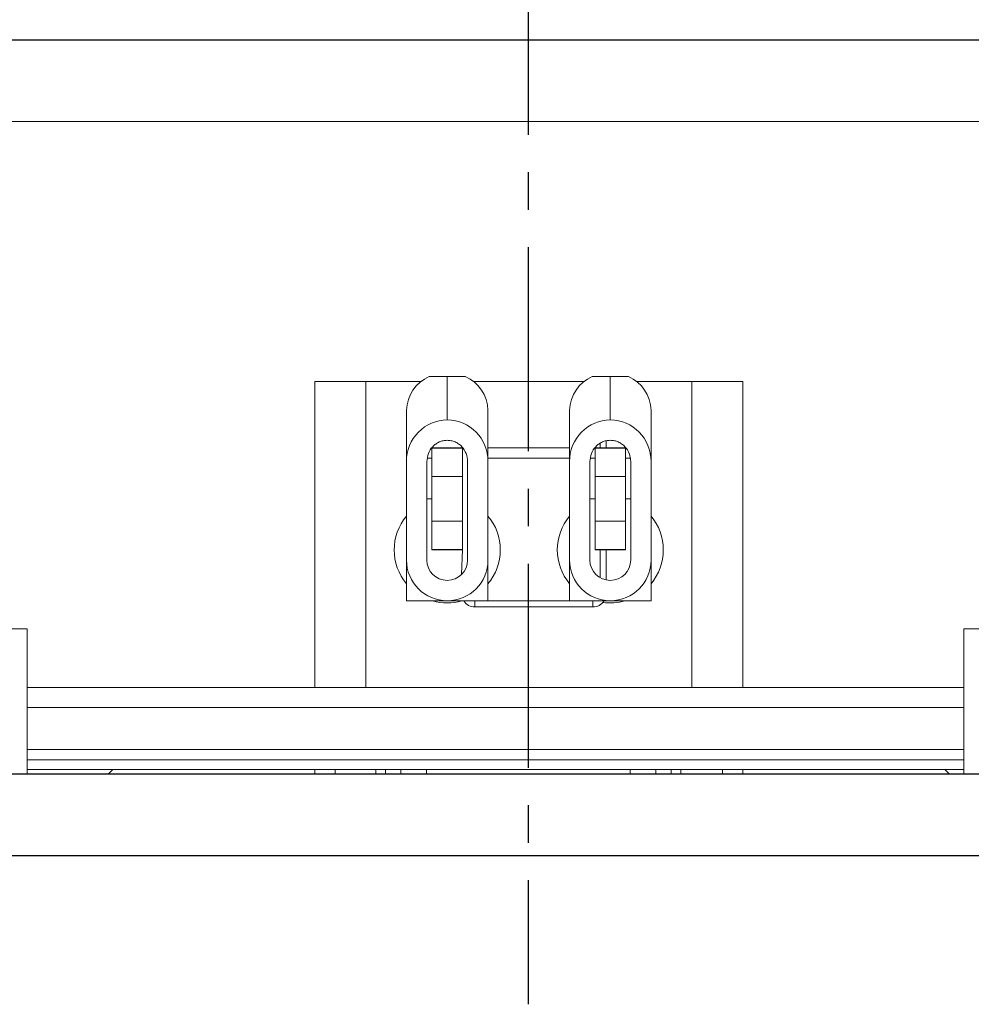
# Model space of a CAD drawing. Extents: x -355 to 414, y -91 to 242.
# Drawn here: x -293 to -281, y 44 to 56 of the extents above; entities that cross this region are included whole.
import ezdxf

# ---------------------------------------------------------------- set-up
doc = ezdxf.new("R2010")
doc.units = 0
doc.header["$LTSCALE"] = 10
doc.header["$MEASUREMENT"] = 0
doc.header["$PDMODE"] = 98
doc.linetypes.add('VSC', pattern=[0.388, 0.25, -0.046, 0.046, -0.046])
doc.layers.get('DEFPOINTS').update_dxf_attribs({"linetype": 'CONTINUOUS'})
for name, color, linetype in [('CAB', 7, 'CONTINUOUS'), ('DIM', 1, 'CONTINUOUS'), ('HW', 130, 'CONTINUOUS'), ('RAIL_BACKING', 4, 'CONTINUOUS'), ('RAIL_WD', 10, 'CONTINUOUS')]:
    doc.layers.add(name, color=color, linetype=linetype)
doc.styles.get("Standard").update_dxf_attribs({"font": 'SIMPLEX.shx', "width": 0.85})
doc.dimstyles.get("Standard").update_dxf_attribs({"dimscale": 16, "dimtxt": 0.09375, "dimasz": 0.09375, "dimexe": 0.0625, "dimexo": 0.0625, "dimgap": 0.0625, "dimtad": 0, "dimtih": 1, "dimtoh": 1, "dimdec": 4, "dimzin": 4, "dimdsep": 46, "dimtxsty": 'STANDARD', "dimcen": 0.0625, "dimadec": 0, "dimazin": 0, "dimtfac": 1, "dimtdec": 4, "dimtofl": 0, "dimtmove": 0, "dimatfit": 3, "dimfxl": 1, "dimtolj": 1, "dimtzin": 0, "dimarcsym": 0})

# ---------------------------------------------------------------- blocks, each defined once
blk = doc.blocks.new('*D82')
at = {"layer": 'DEFPOINTS', "color": 0, "transparency": 16777216}
for p in [(-311.474, 78.074), (-311.474, 47.579), (-261.474, 47.579)]:
    blk.add_point(p, dxfattribs=at)
at = {"layer": 'DIM', "color": 0, "lineweight": -2, "transparency": 16777216}
for p, q in [((-311.474, 48.329), (-311.474, 78.824)), ((-261.474, 48.329), (-261.474, 78.824)), ((-309.317, 78.074), (-294.462, 78.074)), ((-263.63, 78.074), (-278.485, 78.074))]:
    blk.add_line(p, q, dxfattribs=at)
at = {"layer": 'DIM', "color": 0, "transparency": 16777216}
for points in [[(-309.317, 78.433), (-309.317, 77.714), (-311.474, 78.074)], [(-263.63, 78.433), (-263.63, 77.714), (-261.474, 78.074)]]:
    blk.add_solid(points, dxfattribs=at)
at = {"layer": 'DIM', "color": 0, "transparency": 16777216, "insert": (-286.474, 78.074), "char_height": 2.16, "attachment_point": 5}
blk.add_mtext('\\A1;(50") O.D.', dxfattribs=at)
blk = doc.blocks.new('*D84')
at = {"layer": 'DEFPOINTS', "color": 0, "transparency": 16777216}
for p in [(-286.474, 71.356), (-286.474, 61.22), (-315.474, 56)]:
    blk.add_point(p, dxfattribs=at)
at = {"layer": 'DIM', "color": 0, "lineweight": -2, "transparency": 16777216}
for p, q in [((-315.474, 56.75), (-315.474, 72.106)), ((-286.474, 61.97), (-286.474, 72.106)), ((-313.317, 71.356), (-306.422, 71.356)), ((-288.63, 71.356), (-291.757, 71.356))]:
    blk.add_line(p, q, dxfattribs=at)
at = {"layer": 'DIM', "color": 0, "transparency": 16777216}
for points in [[(-313.317, 71.715), (-313.317, 70.996), (-315.474, 71.356)], [(-288.63, 71.715), (-288.63, 70.996), (-286.474, 71.356)]]:
    blk.add_solid(points, dxfattribs=at)
at = {"layer": 'DIM', "color": 0, "transparency": 16777216, "insert": (-299.09, 71.356), "char_height": 2.16, "attachment_point": 5}
blk.add_mtext('\\A1;29"\\PC/L RAIL', dxfattribs=at)
blk = doc.blocks.new('*D85')
at = {"layer": 'DEFPOINTS', "color": 0, "transparency": 16777216}
for p in [(-315.474, 83.229), (-315.474, 56), (-258.474, 56)]:
    blk.add_point(p, dxfattribs=at)
at = {"layer": 'DIM', "color": 0, "lineweight": -2, "transparency": 16777216}
for p, q in [((-315.474, 56.75), (-315.474, 83.979)), ((-258.474, 56.75), (-258.474, 83.979)), ((-313.317, 83.229), (-281.781, 83.229)), ((-260.63, 83.229), (-275.335, 83.229))]:
    blk.add_line(p, q, dxfattribs=at)
at = {"layer": 'DIM', "color": 0, "transparency": 16777216}
for points in [[(-313.317, 83.588), (-313.317, 82.87), (-315.474, 83.229)], [(-260.63, 83.588), (-260.63, 82.87), (-258.474, 83.229)]]:
    blk.add_solid(points, dxfattribs=at)
at = {"layer": 'DIM', "color": 0, "transparency": 16777216, "insert": (-278.558, 83.229), "char_height": 2.16, "attachment_point": 5}
blk.add_mtext('\\A1;57"', dxfattribs=at)

msp = doc.modelspace()

# ---------------------------------------------------------------- linework, layer by layer
at = {"layer": 'CAB'}
for p, q in [((-261.47362, 47), (-311.47362, 47)), ((-262.47362, 46), (-310.47362, 46))]:
    msp.add_line(p, q, dxfattribs=at)
at = {"layer": 'HW'}
msp.add_line((-258.47362, 56), (-315.47362, 56), dxfattribs=at)
at = {"layer": 'RAIL_BACKING', "color": 2, "linetype": 'VSC'}
msp.add_line((-286.47362, 61.22008), (-286.47362, 44.1793), dxfattribs=at)
at = {"layer": 'RAIL_WD', "lineweight": 15}
for p, q in [((-302.72362, 56), (-270.22362, 56)), ((-302.72362, 55), (-270.22362, 55)), ((-289.09322, 48.0625), (-289.09322, 51.8125)), ((-289.09322, 51.8125), (-288.46822, 51.8125)), ((-288.46822, 48.0625), (-288.46822, 51.8125)), ((-287.7909, 51.8125), (-288.46822, 51.8125)), ((-287.6902, 51.875), (-287.46822, 51.875)), ((-287.46822, 51.34361), (-287.46822, 51.875)), ((-287.46822, 51.875), (-287.24624, 51.875)), ((-285.7909, 51.8125), (-287.1474, 51.8125)), ((-285.6902, 51.875), (-285.46822, 51.875)), ((-285.46822, 51.34361), (-285.46822, 51.875)), ((-285.46822, 51.875), (-285.24624, 51.875)), ((-284.46822, 51.8125), (-285.1474, 51.8125)), ((-284.46822, 48.0625), (-284.46822, 51.8125)), ((-284.46822, 51.8125), (-283.84322, 51.8125)), ((-283.84322, 48.0625), (-283.84322, 51.8125)), ((-287.96822, 50.83244), (-287.96822, 51.46367)), ((-286.96822, 51.46367), (-286.96822, 50.83244)), ((-285.96822, 50.83244), (-285.96822, 51.46367)), ((-284.96822, 51.46367), (-284.96822, 50.83244)), ((-285.51852, 51.0882), (-285.51852, 51)), ((-287.28072, 51), (-287.65572, 51)), ((-287.65572, 50.64795), (-287.65572, 50.99535)), ((-287.65572, 50.99535), (-287.28072, 50.99535)), ((-287.28072, 50.64795), (-287.28072, 50.99535)), ((-285.96822, 51), (-286.96822, 51)), ((-285.28072, 51), (-285.65572, 51)), ((-285.65572, 50.64795), (-285.65572, 50.99535)), ((-285.65572, 50.99535), (-285.28072, 50.99535)), ((-285.59322, 51), (-285.59322, 51.05722)), ((-285.28072, 50.64795), (-285.28072, 50.99535)), ((-287.96822, 50.83244), (-287.96822, 49.626)), ((-287.71822, 50.83244), (-287.71822, 49.626)), ((-287.65572, 50.875), (-287.71025, 50.875)), ((-287.21822, 49.626), (-287.21822, 50.83244)), ((-285.96822, 50.875), (-286.96822, 50.875)), ((-286.96822, 49.626), (-286.96822, 50.83244)), ((-285.96822, 50.83244), (-285.96822, 49.626)), ((-285.71822, 50.83244), (-285.71822, 49.626)), ((-285.65572, 50.875), (-285.71025, 50.875)), ((-285.21542, 50.875), (-285.28072, 50.875)), ((-285.21822, 49.626), (-285.21822, 50.83244)), ((-284.96822, 49.626), (-284.96822, 50.83244)), ((-287.65572, 50.10205), (-287.65572, 50.64795)), ((-287.65572, 50.64795), (-287.28072, 50.64795)), ((-287.28072, 50.10205), (-287.28072, 50.64795)), ((-285.65572, 50.10205), (-285.65572, 50.64795)), ((-285.65572, 50.64795), (-285.28072, 50.64795)), ((-285.28072, 50.10205), (-285.28072, 50.64795)), ((-287.65572, 50.375), (-287.71822, 50.375)), ((-285.65572, 50.375), (-285.71822, 50.375)), ((-285.21822, 50.375), (-285.28072, 50.375)), ((-287.65572, 50.10205), (-287.28072, 50.10205)), ((-287.65572, 49.75465), (-287.65572, 50.10205)), ((-287.28072, 49.75465), (-287.28072, 50.10205)), ((-285.65572, 50.10205), (-285.28072, 50.10205)), ((-285.65572, 49.75465), (-285.65572, 50.10205)), ((-285.28072, 49.75465), (-285.28072, 50.10205)), ((-287.65572, 49.75465), (-287.28072, 49.75465)), ((-287.65572, 49.75), (-287.65572, 49.75465)), ((-287.65572, 49.75), (-287.28072, 49.75)), ((-287.29292, 49.44776), (-287.28072, 49.75)), ((-287.28072, 49.75), (-287.28072, 49.75465)), ((-285.65572, 49.75465), (-285.28072, 49.75465)), ((-285.65572, 49.75), (-285.65572, 49.75465)), ((-285.65572, 49.75), (-285.28072, 49.75)), ((-285.59322, 49.40949), (-285.59322, 49.75)), ((-285.51852, 49.75), (-285.51852, 49.38111)), ((-285.28072, 49.75), (-285.28072, 49.75465)), ((-287.96822, 49.626), (-287.96822, 49.125)), ((-286.96822, 49.125), (-286.96822, 49.626)), ((-285.96822, 49.626), (-285.96822, 49.125)), ((-284.96822, 49.125), (-284.96822, 49.626)), ((-287.96822, 49.125), (-286.96822, 49.125)), ((-287.12822, 49.125), (-287.12822, 49.0503)), ((-285.68322, 49.0503), (-287.12822, 49.0503)), ((-286.96822, 49.125), (-285.96822, 49.125)), ((-285.96822, 49.125), (-284.96822, 49.125)), ((-285.68322, 49.125), (-285.68322, 49.0503)), ((-292.80572, 48.7825), (-292.61822, 48.7825)), ((-292.61822, 47), (-292.61822, 48.7825)), ((-281.13422, 48.7825), (-281.13422, 47)), ((-280.94672, 48.7825), (-281.13422, 48.7825)), ((-281.13422, 48.0625), (-292.61822, 48.0625)), ((-281.13422, 47.8179), (-292.61822, 47.8179)), ((-281.13422, 47.30318), (-292.61822, 47.30318)), ((-281.13422, 47.17818), (-292.61822, 47.17818)), ((-281.13422, 47.05858), (-292.61822, 47.05858)), ((-291.62815, 47), (-291.56957, 47.05858)), ((-289.09322, 47), (-289.09322, 47.05858)), ((-288.84322, 47), (-288.84322, 47.05858)), ((-288.34322, 47.05858), (-288.34322, 47)), ((-288.22362, 47.05858), (-288.22362, 47)), ((-288.03612, 47), (-288.03612, 47.05858)), ((-287.72362, 47.05858), (-287.72362, 47)), ((-285.22362, 47), (-285.22362, 47.05858)), ((-284.91112, 47), (-284.91112, 47.05858)), ((-284.72362, 47), (-284.72362, 47.05858)), ((-284.60402, 47), (-284.60402, 47.05858)), ((-284.09322, 47.05858), (-284.09322, 47)), ((-283.84322, 47.05858), (-283.84322, 47)), ((-281.30829, 47), (-281.36687, 47.05858))]:
    msp.add_line(p, q, dxfattribs=at)
at = {"layer": 'RAIL_WD'}
msp.add_line((-272.34862, 47), (-299.62965, 47), dxfattribs=at)
at = {"layer": 'RAIL_WD', "lineweight": 15}
for centre, radius, start, end in [((-287.50058, 51.44722), 0.46793, 113.905719, 177.984817), ((-287.42787, 51.45261), 0.45978, 1.377817, 66.731647), ((-285.50058, 51.44722), 0.46793, 113.905719, 177.984817), ((-285.42787, 51.45261), 0.45978, 1.377897, 66.731455), ((-287.46822, 49.75), 0.65, 140.284863, 219.715137), ((-287.46822, 49.75), 0.65, 0, 39.715137), ((-285.46822, 49.75), 0.65, 140.284863, 219.715137), ((-285.46822, 49.75), 0.65, 0, 39.715137), ((-287.46822, 49.75), 0.65, 320.284863, 0), ((-285.46822, 49.75), 0.65, 320.284863, 0), ((-287.46822, 49.626), 0.5, 180, 0), ((-287.46822, 49.626), 0.25, 180, 0), ((-285.46822, 49.626), 0.5, 180, 0), ((-285.46822, 49.626), 0.25, 180, 0), ((-287.46822, 49.75), 0.65, 254.057631, 285.942369), ((-287.12822, 49.215), 0.1647, 213.123677, 270), ((-285.68322, 49.215), 0.1647, 270, 326.876323), ((-285.46822, 49.75), 0.65, 261.93824, 285.942369)]:
    msp.add_arc(centre, radius, start, end, dxfattribs=at)
for centre, start_param, end_param in [((-287.46822, 50.83244), 3.14159265, 4.71238898), ((-287.46822, 50.83244), 1.57079633, 3.14159265), ((-285.46822, 50.83244), 3.14159265, 4.71238898), ((-285.46822, 50.83244), 1.57079633, 3.14159265)]:
    msp.add_ellipse(centre, major_axis=(0, -0.51117), ratio=0.9781476, start_param=start_param, end_param=end_param, dxfattribs=at)
for points, knots in [([(-287.46822, 51.09361), (-287.48492, 51.09259), (-287.51839, 51.09056), (-287.56632, 51.0744), (-287.61017, 51.04951), (-287.66029, 51.00534), (-287.70751, 50.93287), (-287.71465, 50.86595), (-287.71822, 50.83244)], [0, 0, 0, 0, 0.12506355, 0.25053412, 0.37540599, 0.50084307, 0.74997942, 1, 1, 1, 1]), ([(-287.21822, 50.83244), (-287.22178, 50.86588), (-287.22889, 50.93274), (-287.27597, 51.00511), (-287.32603, 51.04934), (-287.36978, 51.07425), (-287.41784, 51.09052), (-287.45137, 51.09258), (-287.46822, 51.09361)], [0, 0, 0, 0, 0.24949011, 0.49871788, 0.62341405, 0.74895516, 0.87385721, 1, 1, 1, 1]), ([(-285.46822, 51.09361), (-285.48492, 51.09259), (-285.51839, 51.09056), (-285.56632, 51.0744), (-285.61017, 51.04951), (-285.66029, 51.00534), (-285.70751, 50.93287), (-285.71465, 50.86595), (-285.71822, 50.83244)], [0, 0, 0, 0, 0.12506213, 0.25053274, 0.37540721, 0.50084212, 0.74997933, 1, 1, 1, 1]), ([(-285.21822, 50.83244), (-285.22178, 50.86588), (-285.22889, 50.93274), (-285.27597, 51.00511), (-285.32603, 51.04934), (-285.36978, 51.07425), (-285.41784, 51.09052), (-285.45137, 51.09258), (-285.46822, 51.09361)], [0, 0, 0, 0, 0.2494899, 0.49871824, 0.6234143, 0.7489553, 0.87385586, 1, 1, 1, 1])]:
    msp.add_open_spline(points, degree=3, knots=knots, dxfattribs=at)

# ---------------------------------------------------------------- dimensions: what is measured, and where the dimension line sits
at = {"layer": 'DIM'}
dim = msp.add_linear_dim(base=(-315.47362, 83.22901), p1=(-258.47362, 56), p2=(-315.47362, 56), dimstyle='STANDARD', override={"dimscale": 12, "dimtxt": 0.18, "dimasz": 0.179688, "dimgap": 0.09375, "dimlunit": 5, "dimpost": '"', "dimfrac": 2}, dxfattribs=at)
dim.commit()
dim.dimension.update_dxf_attribs({"geometry": '*D85', "text_midpoint": (-278.55821, 83.22901), "dimtype": 160})
for base, p1, p2, text, picture, middle in [((-311.47362, 78.07382), (-261.47362, 47.5785), (-311.47362, 47.5785), '(<>) O.D.', '*D82', (-286.47362, 78.07382)), ((-286.47362, 71.35571), (-315.47362, 56), (-286.47362, 61.22008), '<>\\PC/L RAIL', '*D84', (-299.08962, 71.35571))]:
    dim = msp.add_linear_dim(base=base, p1=p1, p2=p2, text=text, dimstyle='STANDARD', override={"dimscale": 12, "dimtxt": 0.18, "dimasz": 0.179688, "dimgap": 0.09375, "dimlunit": 5, "dimpost": '"', "dimfrac": 2}, dxfattribs=at)
    dim.commit()
    dim.dimension.update_dxf_attribs({"geometry": picture, "text_midpoint": middle, "dimtype": 160})

doc.saveas('drawing.dxf')
